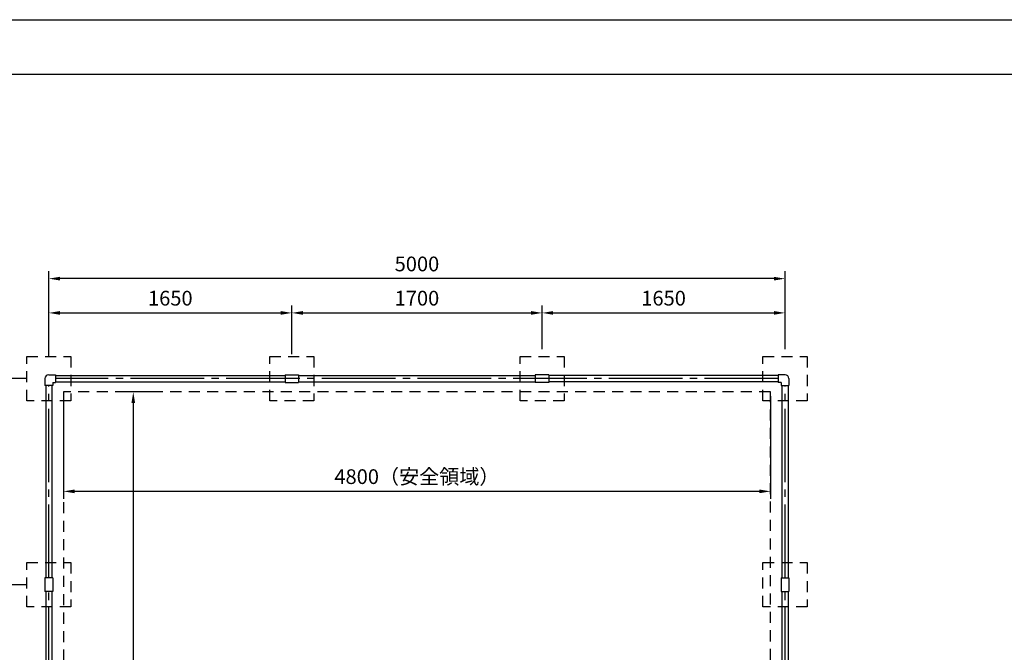
# Model space of a CAD drawing. Extents: x 0 to 42000, y -2002 to 14850.
# Drawn here: x 25051 to 31738, y 10552 to 14850 of the extents above; entities that cross this region are included whole.
import ezdxf

# ---------------------------------------------------------------- set-up
doc = ezdxf.new("R2010")
doc.units = 0
doc.header["$LTSCALE"] = 50
doc.header["$MEASUREMENT"] = 0
for name, pattern in [('CENS', [13, 10, -1, 1, -1]), ('DIMENSION', [2e-15, 1e-15, 1e-15]), ('HIDS', [2.5, 1.5, -1])]:
    doc.linetypes.add(name, pattern=pattern)
doc.layers.get('0').update_dxf_attribs({"linetype": 'CONTINUOUS'})
doc.layers.get('DEFPOINTS').update_dxf_attribs({"linetype": 'CONTINUOUS'})
doc.layers.add('9図面枠', color=5, linetype='CONTINUOUS')
doc.styles.add('STD', font='TXT', dxfattribs={"bigfont": 'BIGFONT'})
doc.dimstyles.new('ASKSTANDARD', dxfattribs={"dimscale": 20, "dimtxt": 2, "dimasz": 1.5, "dimexe": 1, "dimexo": 1, "dimgap": 1, "dimtad": 0, "dimdec": 1, "dimdsep": 46, "dimtxsty": 'STD', "dimcen": 0, "dimclrd": 3, "dimclre": 3, "dimclrt": 3, "dimadec": 0, "dimazin": 0, "dimtfac": 0.7, "dimtdec": 1, "dimtix": 1, "dimtmove": 0, "dimatfit": 3, "dimfxl": 0, "dimtvp": 1, "dimtolj": 1, "dimtzin": 0, "dimarcsym": 0})

# ---------------------------------------------------------------- blocks, each defined once
blk = doc.blocks.new('*D168')
at = {"color": 3, "linetype": 'DIMENSION', "lineweight": -2}
for p, q in [((25248.8, 12561.1), (25248.8, 12907.8)), ((26898.8, 12611.1), (26898.8, 12907.8)), ((25323.8, 12857.8), (26823.8, 12857.8))]:
    blk.add_line(p, q, dxfattribs=at)
at = {"color": 3, "linetype": 'DIMENSION'}
for points in [[(25323.8, 12870.3), (25323.8, 12845.3), (25248.8, 12857.8)], [(26823.8, 12870.3), (26823.8, 12845.3), (26898.8, 12857.8)]]:
    blk.add_solid(points, dxfattribs=at)
at = {"layer": 'DEFPOINTS', "color": 0, "linetype": 'DIMENSION'}
for p in [(26898.8, 12857.8), (25248.8, 12511.1), (26898.8, 12561.1)]:
    blk.add_point(p, dxfattribs=at)
at = {"color": 3, "linetype": 'DIMENSION', "insert": (26073.8, 12957.8), "char_height": 100, "attachment_point": 5, "style": 'STD'}
blk.add_mtext('\\A1;1650', dxfattribs=at)
blk = doc.blocks.new('*D169')
at = {"color": 3, "linetype": 'DIMENSION', "lineweight": -2}
for p, q in [((26898.8, 12577.5), (26898.8, 12907.8)), ((28598.8, 12611.1), (28598.8, 12907.8)), ((26973.8, 12857.8), (28523.8, 12857.8))]:
    blk.add_line(p, q, dxfattribs=at)
at = {"color": 3, "linetype": 'DIMENSION'}
for points in [[(26973.8, 12870.3), (26973.8, 12845.3), (26898.8, 12857.8)], [(28523.8, 12870.3), (28523.8, 12845.3), (28598.8, 12857.8)]]:
    blk.add_solid(points, dxfattribs=at)
at = {"layer": 'DEFPOINTS', "color": 0, "linetype": 'DIMENSION'}
for p in [(28598.8, 12857.8), (26898.8, 12527.5), (28598.8, 12561.1)]:
    blk.add_point(p, dxfattribs=at)
at = {"color": 3, "linetype": 'DIMENSION', "insert": (27748.8, 12957.8), "char_height": 100, "attachment_point": 5, "style": 'STD'}
blk.add_mtext('\\A1;1700', dxfattribs=at)
blk = doc.blocks.new('*D170')
at = {"color": 3, "linetype": 'DIMENSION', "lineweight": -2}
for p, q in [((28598.8, 12611.1), (28598.8, 12907.8)), ((30248.8, 12611.1), (30248.8, 12907.8)), ((28673.8, 12857.8), (30173.8, 12857.8))]:
    blk.add_line(p, q, dxfattribs=at)
at = {"color": 3, "linetype": 'DIMENSION'}
for points in [[(28673.8, 12870.3), (28673.8, 12845.3), (28598.8, 12857.8)], [(30173.8, 12870.3), (30173.8, 12845.3), (30248.8, 12857.8)]]:
    blk.add_solid(points, dxfattribs=at)
at = {"layer": 'DEFPOINTS', "color": 0, "linetype": 'DIMENSION'}
for p in [(30248.8, 12857.8), (28598.8, 12561.1), (30248.8, 12561.1)]:
    blk.add_point(p, dxfattribs=at)
at = {"color": 3, "linetype": 'DIMENSION', "insert": (29423.8, 12957.8), "char_height": 100, "attachment_point": 5, "style": 'STD'}
blk.add_mtext('\\A1;1650', dxfattribs=at)
blk = doc.blocks.new('*D171')
at = {"color": 3, "linetype": 'DIMENSION', "lineweight": -2}
for p, q in [((25248.8, 12750), (25248.8, 13140.5)), ((30248.8, 12750), (30248.8, 13140.5)), ((30173.8, 13090.5), (25323.8, 13090.5))]:
    blk.add_line(p, q, dxfattribs=at)
at = {"color": 3, "linetype": 'DIMENSION'}
for points in [[(25323.8, 13103), (25323.8, 13078), (25248.8, 13090.5)], [(30173.8, 13103), (30173.8, 13078), (30248.8, 13090.5)]]:
    blk.add_solid(points, dxfattribs=at)
at = {"layer": 'DEFPOINTS', "color": 0, "linetype": 'DIMENSION'}
for p in [(25248.8, 13090.5), (25248.8, 12700), (30248.8, 12700)]:
    blk.add_point(p, dxfattribs=at)
at = {"color": 3, "linetype": 'DIMENSION', "insert": (27748.8, 13190.5), "char_height": 100, "attachment_point": 5, "style": 'STD'}
blk.add_mtext('\\A1;5000', dxfattribs=at)
blk = doc.blocks.new('*D181')
at = {"color": 3, "linetype": 'DIMENSION', "lineweight": -2}
for p, q in [((25098.8, 12411.1), (24687.7, 12411.1)), ((24737.7, 12336.1), (24737.7, 11086.1)), ((25048.8, 11011.1), (24687.7, 11011.1))]:
    blk.add_line(p, q, dxfattribs=at)
at = {"color": 3, "linetype": 'DIMENSION'}
for points in [[(24725.2, 12336.1), (24750.2, 12336.1), (24737.7, 12411.1)], [(24725.2, 11086.1), (24750.2, 11086.1), (24737.7, 11011.1)]]:
    blk.add_solid(points, dxfattribs=at)
at = {"layer": 'DEFPOINTS', "color": 0, "linetype": 'DIMENSION'}
for p in [(25148.8, 12411.1), (24737.7, 11011.1), (25098.8, 11011.1)]:
    blk.add_point(p, dxfattribs=at)
at = {"color": 3, "linetype": 'DIMENSION', "insert": (24637.7, 11711.1), "char_height": 100, "attachment_point": 5, "rotation": 90, "style": 'STD'}
blk.add_mtext('\\A1;1400', dxfattribs=at)
blk = doc.blocks.new('*D182')
at = {"color": 3, "linetype": 'DIMENSION', "lineweight": -2}
for p, q in [((25098.8, 11011.1), (24687.7, 11011.1)), ((24737.7, 10936.1), (24737.7, 9736.1)), ((25098.8, 9661.1), (24687.7, 9661.1))]:
    blk.add_line(p, q, dxfattribs=at)
at = {"color": 3, "linetype": 'DIMENSION'}
for points in [[(24725.2, 10936.1), (24750.2, 10936.1), (24737.7, 11011.1)], [(24725.2, 9736.1), (24750.2, 9736.1), (24737.7, 9661.1)]]:
    blk.add_solid(points, dxfattribs=at)
at = {"layer": 'DEFPOINTS', "color": 0, "linetype": 'DIMENSION'}
for p in [(25148.8, 11011.1), (24737.7, 9661.1), (25148.8, 9661.1)]:
    blk.add_point(p, dxfattribs=at)
at = {"color": 3, "linetype": 'DIMENSION', "insert": (24637.7, 10336.1), "char_height": 100, "attachment_point": 5, "rotation": 90, "style": 'STD'}
blk.add_mtext('\\A1;1350', dxfattribs=at)
blk = doc.blocks.new('*D195')
at = {"color": 3, "linetype": 'DIMENSION', "lineweight": -2}
for p, q in [((25348.8, 12291.1), (25348.8, 11595.3)), ((30148.8, 12291.1), (30148.8, 11595.3)), ((30073.8, 11645.3), (25423.8, 11645.3))]:
    blk.add_line(p, q, dxfattribs=at)
at = {"color": 3, "linetype": 'DIMENSION'}
for points in [[(25423.8, 11657.8), (25423.8, 11632.8), (25348.8, 11645.3)], [(30073.8, 11657.8), (30073.8, 11632.8), (30148.8, 11645.3)]]:
    blk.add_solid(points, dxfattribs=at)
at = {"layer": 'DEFPOINTS', "color": 0, "linetype": 'DIMENSION'}
for p in [(25348.8, 12341.1), (30148.8, 12341.1), (25348.8, 11645.3)]:
    blk.add_point(p, dxfattribs=at)
at = {"color": 3, "linetype": 'DIMENSION', "insert": (27748.8, 11745.3), "char_height": 100, "attachment_point": 5, "style": 'STD'}
blk.add_mtext('\\A1;4800（安全領域）', dxfattribs=at)
blk = doc.blocks.new('*D196')
at = {"color": 3, "linetype": 'DIMENSION', "lineweight": -2}
for p, q in [((25945.4, 12321.1), (25772.3, 12321.1)), ((25822.3, 12246.1), (25822.3, 5576.1)), ((25945.4, 5501.1), (25772.3, 5501.1))]:
    blk.add_line(p, q, dxfattribs=at)
at = {"color": 3, "linetype": 'DIMENSION'}
for points in [[(25809.8, 12246.1), (25834.8, 12246.1), (25822.3, 12321.1)], [(25809.8, 5576.1), (25834.8, 5576.1), (25822.3, 5501.1)]]:
    blk.add_solid(points, dxfattribs=at)
at = {"layer": 'DEFPOINTS', "color": 0, "linetype": 'DIMENSION'}
for p in [(25995.4, 12321.1), (25822.3, 5501.1), (25995.4, 5501.1)]:
    blk.add_point(p, dxfattribs=at)
at = {"color": 3, "linetype": 'DIMENSION', "insert": (25722.3, 8911.1), "char_height": 100, "attachment_point": 5, "rotation": 90, "style": 'STD'}
blk.add_mtext('\\A1;6820(安全領域）', dxfattribs=at)

msp = doc.modelspace()

# ---------------------------------------------------------------- linework, layer by layer
at = {"color": 5, "linetype": 'HIDS'}
for p, q in [((25098.77, 12261.123), (25098.77, 12561.123)), ((25098.77, 12561.123), (25398.77, 12561.123)), ((25398.77, 12561.123), (25398.77, 12261.123)), ((26748.77, 12261.123), (26748.77, 12561.123)), ((26748.77, 12561.123), (27048.77, 12561.123)), ((27048.77, 12561.123), (27048.77, 12261.123)), ((28448.77, 12261.123), (28448.77, 12561.123)), ((28448.77, 12561.123), (28748.77, 12561.123)), ((28748.77, 12561.123), (28748.77, 12261.123)), ((30098.77, 12261.123), (30098.77, 12561.123)), ((30098.77, 12561.123), (30398.77, 12561.123)), ((30398.77, 12561.123), (30398.77, 12261.123)), ((25398.77, 12261.123), (25098.77, 12261.123)), ((27048.77, 12261.123), (26748.77, 12261.123)), ((28748.77, 12261.123), (28448.77, 12261.123)), ((30398.77, 12261.123), (30098.77, 12261.123)), ((25098.77, 10861.123), (25098.77, 11161.123)), ((25098.77, 11161.123), (25398.77, 11161.123)), ((25398.77, 11161.123), (25398.77, 10861.123)), ((30098.77, 10861.123), (30098.77, 11161.123)), ((30098.77, 11161.123), (30398.77, 11161.123)), ((30398.77, 11161.123), (30398.77, 10861.123)), ((25398.77, 10861.123), (25098.77, 10861.123)), ((30398.77, 10861.123), (30098.77, 10861.123))]:
    msp.add_line(p, q, dxfattribs=at)
at = {"color": 7, "linetype": 'Continuous'}
for p, q in [((25222.42, 12411.123), (25222.42, 12365.123)), ((25248.77, 12437.473), (25294.77, 12437.473)), ((25275.12, 12384.773), (25275.12, 12365.123)), ((25275.12, 12384.773), (25294.77, 12384.773)), ((25294.77, 12437.473), (25294.77, 12384.773)), ((25294.77, 12432.473), (26852.77, 12432.473)), ((25294.77, 12389.773), (26852.77, 12389.773)), ((26852.77, 12437.473), (26852.77, 12384.773)), ((26852.77, 12437.473), (26944.77, 12437.473)), ((26852.77, 12384.773), (26944.77, 12384.773)), ((26944.77, 12437.473), (26944.77, 12384.773)), ((26944.77, 12432.473), (28552.77, 12432.473)), ((26944.77, 12389.773), (28552.77, 12389.773)), ((28552.77, 12437.473), (28552.77, 12384.773)), ((28644.77, 12437.473), (28552.77, 12437.473)), ((28644.77, 12384.773), (28552.77, 12384.773)), ((28644.77, 12437.473), (28644.77, 12384.773)), ((30202.77, 12432.473), (28644.77, 12432.473)), ((30202.77, 12389.773), (28644.77, 12389.773)), ((30202.77, 12437.473), (30202.77, 12384.773)), ((30248.77, 12437.473), (30202.77, 12437.473)), ((30222.42, 12384.773), (30202.77, 12384.773)), ((30222.42, 12384.773), (30222.42, 12365.123)), ((30275.12, 12411.123), (30275.12, 12365.123)), ((25275.12, 12365.123), (25222.42, 12365.123)), ((25227.42, 12365.123), (25227.42, 11057.123)), ((25270.12, 12365.123), (25270.12, 11057.123)), ((30222.42, 12365.123), (30275.12, 12365.123)), ((30227.42, 12365.123), (30227.42, 11057.123)), ((30270.12, 12365.123), (30270.12, 11057.123)), ((25275.12, 11057.123), (25222.42, 11057.123)), ((25222.42, 11057.123), (25222.42, 10965.123)), ((25275.12, 11057.123), (25275.12, 10965.123)), ((30222.42, 11057.123), (30222.42, 10965.123)), ((30222.42, 11057.123), (30275.12, 11057.123)), ((30275.12, 11057.123), (30275.12, 10965.123)), ((25275.12, 10965.123), (25222.42, 10965.123)), ((25227.42, 10965.123), (25227.42, 9707.123)), ((25270.12, 10965.123), (25270.12, 9707.123)), ((30222.42, 10965.123), (30275.12, 10965.123)), ((30227.42, 10965.123), (30227.42, 9707.123)), ((30270.12, 10965.123), (30270.12, 9707.123))]:
    msp.add_line(p, q, dxfattribs=at)
at = {"color": 1, "linetype": 'CENS'}
for p, q in [((30202.77, 12411.123), (25294.77, 12411.123)), ((25248.77, 11057.123), (25248.77, 12365.123)), ((30248.77, 11057.123), (30248.77, 12365.123)), ((25248.77, 9707.123), (25248.77, 10965.123)), ((30248.77, 9707.123), (30248.77, 10965.123))]:
    msp.add_line(p, q, dxfattribs=at)
at = {"color": 2, "linetype": 'HIDS'}
for p, q in [((30148.77, 12321.123), (25348.77, 12321.123)), ((25348.77, 12321.123), (25348.77, 5501.123)), ((30148.77, 5501.123), (30148.77, 12321.123))]:
    msp.add_line(p, q, dxfattribs=at)
at = {"color": 7, "linetype": 'Continuous'}
for centre, start, end in [((25248.77, 12411.123), 90, 180), ((30248.77, 12411.123), 0, 90)]:
    msp.add_arc(centre, 26.35, start, end, dxfattribs=at)
at = {"layer": '9図面枠', "color": 4, "linetype": 'Continuous'}
msp.add_lwpolyline([(41475, 371.25), (21525, 371.25), (21525, 14478.75), (41475, 14478.75)], close=True, dxfattribs=at)
at = {"layer": 'DEFPOINTS', "color": 4, "linetype": 'Continuous'}
msp.add_lwpolyline([(21000, 0), (21000, 14850), (42000, 14850), (42000, 0)], close=True, dxfattribs=at)

# ---------------------------------------------------------------- dimensions: what is measured, and where the dimension line sits
at = {"color": 7, "linetype": 'DIMENSION'}
for base, p1, p2, picture, middle in [((25248.77, 13090.507), (30248.77, 12700.041), (25248.77, 12700.041), '*D171', (27748.77, 13190.507)), ((26898.77, 12857.753), (25248.77, 12511.123), (26898.77, 12561.123), '*D168', (26073.77, 12957.753)), ((28598.77, 12857.753), (26898.77, 12527.473), (28598.77, 12561.123), '*D169', (27748.77, 12957.753)), ((30248.77, 12857.753), (28598.77, 12561.123), (30248.77, 12561.123), '*D170', (29423.77, 12957.753))]:
    dim = msp.add_linear_dim(base=base, p1=p1, p2=p2, dimstyle='ASKSTANDARD', override={"dimscale": 50, "dimtad": 3, "dimpost": '<>'}, dxfattribs=at)
    dim.commit()
    dim.dimension.update_dxf_attribs({"geometry": picture, "text_midpoint": middle})
for base, p1, p2, picture, middle in [((24737.702, 11011.123), (25148.77, 12411.123), (25098.77, 11011.123), '*D181', (24637.702, 11711.123)), ((24737.702, 9661.123), (25148.77, 11011.123), (25148.77, 9661.123), '*D182', (24637.702, 10336.123))]:
    dim = msp.add_linear_dim(base=base, p1=p1, p2=p2, angle=90, dimstyle='ASKSTANDARD', override={"dimscale": 50, "dimtad": 3, "dimpost": '<>'}, dxfattribs=at)
    dim.commit()
    dim.dimension.update_dxf_attribs({"geometry": picture, "text_midpoint": middle})
dim = msp.add_linear_dim(base=(25348.77, 11645.334), p1=(30148.77, 12341.123), p2=(25348.77, 12341.123), text='<>（安全領域）', dimstyle='ASKSTANDARD', override={"dimscale": 50, "dimtad": 3, "dimpost": '<>'}, dxfattribs=at)
dim.commit()
dim.dimension.update_dxf_attribs({"geometry": '*D195', "text_midpoint": (27748.77, 11745.334)})
dim = msp.add_linear_dim(base=(25822.343, 5501.123), p1=(25995.435, 12321.123), p2=(25995.435, 5501.123), angle=90, text='<>(安全領域）', dimstyle='ASKSTANDARD', override={"dimscale": 50, "dimtad": 3, "dimpost": '<>'}, dxfattribs=at)
dim.commit()
dim.dimension.update_dxf_attribs({"geometry": '*D196', "text_midpoint": (25722.343, 8911.123)})

doc.saveas('drawing.dxf')
